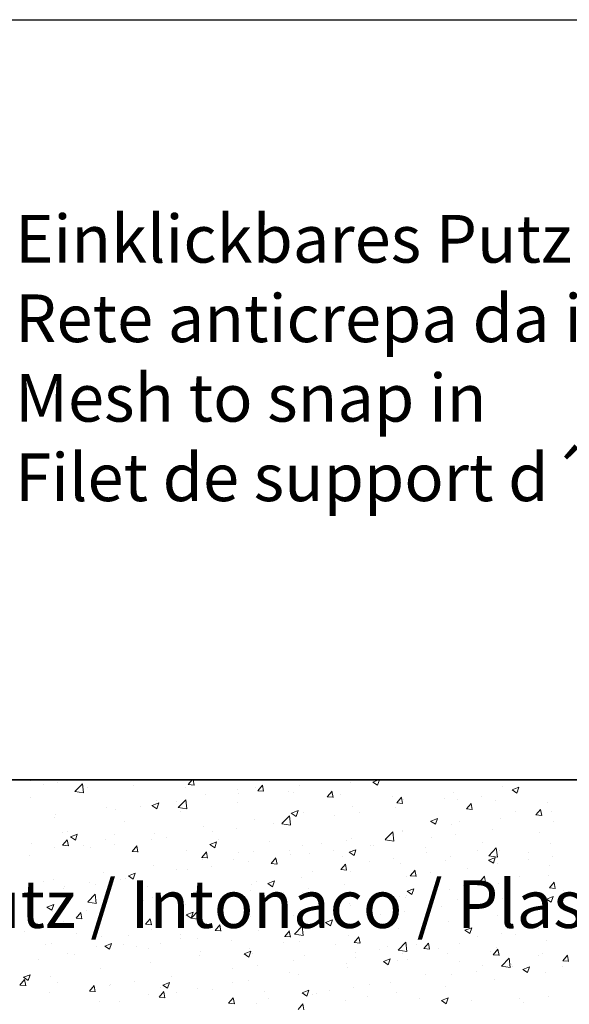
# Model space of a CAD drawing. Units: millimetres. Extents: x -650 to 1435, y 1013 to 1230.
# Drawn here: x 1175 to 1204, y 1178 to 1230 of the extents above; entities that cross this region are included whole.
import ezdxf

# ---------------------------------------------------------------- set-up
doc = ezdxf.new("R2010")
doc.units = ezdxf.units.MM
doc.layers.add('Putz Sch', color=252, linetype='Continuous', lineweight=20)
doc.styles.add('Stil2', font='arial.ttf')

msp = doc.modelspace()

# ---------------------------------------------------------------- linework, layer by layer
for p, q in [((1138.113, 1229.996), (1435.113, 1229.996)), ((1308.182, 1190.15), (1154.124, 1190.15)), ((1154.124, 1190.15), (1283.017, 1190.15)), ((1154.124, 1190.15), (1283.017, 1190.15)), ((1154.124, 1190.15), (1283.017, 1190.15)), ((1308.182, 1190.15), (1154.124, 1190.15)), ((1154.124, 1190.15), (1283.017, 1190.15)), ((1154.124, 1190.15), (1283.017, 1190.15)), ((1154.124, 1190.15), (1283.017, 1190.15)), ((1308.182, 1190.15), (1154.124, 1190.15))]:
    msp.add_line(p, q)
at = {"layer": 'Putz Sch'}
for p, q in [((1175.783, 1190.088), (1175.783, 1190.088)), ((1176.486, 1189.915), (1176.486, 1189.915)), ((1177.197, 1190.003), (1177.197, 1190.003)), ((1178.128, 1189.534), (1178.523, 1189.947)), ((1178.495, 1189.974), (1178.495, 1189.974)), ((1178.58, 1189.464), (1178.524, 1189.946)), ((1178.771, 1189.746), (1178.771, 1189.746)), ((1181.206, 1189.859), (1181.206, 1189.859)), ((1183.918, 1189.745), (1183.918, 1189.745)), ((1184.067, 1189.899), (1184.371, 1189.872)), ((1184.07, 1189.899), (1184.281, 1190.15)), ((1184.372, 1189.865), (1184.319, 1190.15)), ((1187.587, 1189.757), (1187.587, 1189.757)), ((1187.714, 1189.58), (1187.959, 1189.872)), ((1188.015, 1189.546), (1187.957, 1189.864)), ((1189.881, 1189.851), (1189.881, 1189.851)), ((1190.195, 1190.114), (1190.195, 1190.114)), ((1192.561, 1190.003), (1192.561, 1190.003)), ((1193.739, 1190.034), (1193.991, 1189.863)), ((1193.74, 1190.034), (1194.042, 1190.15)), ((1193.991, 1189.864), (1194.088, 1190.15)), ((1200.512, 1189.812), (1200.512, 1189.812)), ((1201.04, 1189.627), (1201.396, 1189.764)), ((1201.292, 1189.457), (1201.395, 1189.764)), ((1175.808, 1189.238), (1175.808, 1189.238)), ((1178.128, 1189.532), (1178.58, 1189.462)), ((1184.948, 1189.376), (1184.948, 1189.376)), ((1186.63, 1189.63), (1186.63, 1189.63)), ((1186.685, 1189.43), (1186.685, 1189.43)), ((1187.711, 1189.58), (1188.014, 1189.554)), ((1187.957, 1189.597), (1187.957, 1189.597)), ((1189.342, 1189.516), (1189.342, 1189.516)), ((1189.599, 1189.494), (1189.599, 1189.494)), ((1191.354, 1189.261), (1191.658, 1189.235)), ((1191.357, 1189.261), (1191.602, 1189.553)), ((1191.659, 1189.227), (1191.6, 1189.546)), ((1192.054, 1189.401), (1192.054, 1189.401)), ((1194.765, 1189.286), (1194.765, 1189.286)), ((1195.001, 1188.943), (1195.246, 1189.235)), ((1195.303, 1188.908), (1195.244, 1189.227)), ((1197.946, 1189.487), (1197.946, 1189.487)), ((1199.429, 1189.28), (1199.429, 1189.28)), ((1201.039, 1189.627), (1201.292, 1189.456)), ((1201.353, 1189.533), (1201.353, 1189.533)), ((1179.774, 1188.693), (1179.774, 1188.693)), ((1181.553, 1188.754), (1181.553, 1188.754)), ((1182.17, 1188.802), (1182.422, 1188.632)), ((1182.171, 1188.802), (1182.526, 1188.939)), ((1182.382, 1189.051), (1182.382, 1189.051)), ((1182.422, 1188.632), (1182.525, 1188.939)), ((1183.477, 1189.008), (1183.477, 1189.008)), ((1183.549, 1188.694), (1183.945, 1189.106)), ((1183.55, 1188.691), (1184.002, 1188.621)), ((1184.001, 1188.623), (1183.945, 1189.105)), ((1186.636, 1188.986), (1186.636, 1188.986)), ((1192.699, 1188.748), (1192.699, 1188.748)), ((1194.949, 1188.69), (1194.949, 1188.69)), ((1194.998, 1188.943), (1195.302, 1188.916)), ((1195.337, 1189.129), (1195.337, 1189.129)), ((1197.477, 1189.172), (1197.477, 1189.172)), ((1198.157, 1189.113), (1198.157, 1189.113)), ((1198.645, 1188.624), (1198.89, 1188.916)), ((1198.946, 1188.59), (1198.888, 1188.908)), ((1200.189, 1189.057), (1200.189, 1189.057)), ((1202.901, 1188.943), (1202.901, 1188.943)), ((1177.135, 1188.312), (1177.135, 1188.312)), ((1180.281, 1188.587), (1180.281, 1188.587)), ((1183.674, 1188.477), (1183.674, 1188.477)), ((1188.971, 1187.853), (1189.367, 1188.265)), ((1189.423, 1187.782), (1189.367, 1188.265)), ((1189.47, 1188.395), (1189.723, 1188.225)), ((1189.471, 1188.395), (1189.827, 1188.532)), ((1189.723, 1188.225), (1189.826, 1188.532)), ((1190.133, 1188.423), (1190.133, 1188.423)), ((1191.753, 1188.27), (1191.753, 1188.27)), ((1193.025, 1188.437), (1193.025, 1188.437)), ((1198.642, 1188.624), (1198.945, 1188.597)), ((1201.239, 1188.497), (1201.239, 1188.497)), ((1202.285, 1188.305), (1202.589, 1188.278)), ((1202.288, 1188.305), (1202.533, 1188.597)), ((1202.59, 1188.271), (1202.531, 1188.589)), ((1203.088, 1188.502), (1203.088, 1188.502)), ((1177.073, 1188.165), (1177.073, 1188.165)), ((1180.711, 1187.969), (1180.711, 1187.969)), ((1184.886, 1187.685), (1184.886, 1187.685)), ((1187.525, 1188.066), (1187.525, 1188.066)), ((1188.545, 1187.847), (1188.545, 1187.847)), ((1188.972, 1187.85), (1189.423, 1187.78)), ((1196.771, 1187.988), (1197.024, 1187.818)), ((1196.772, 1187.989), (1197.128, 1188.125)), ((1197.024, 1187.818), (1197.127, 1188.125)), ((1197.884, 1187.796), (1197.884, 1187.796)), ((1198.277, 1187.989), (1198.277, 1187.989)), ((1200.45, 1188.121), (1200.45, 1188.121)), ((1203.225, 1187.952), (1203.225, 1187.952)), ((1177.505, 1187.378), (1177.505, 1187.378)), ((1177.748, 1187.46), (1177.748, 1187.46)), ((1177.901, 1187.164), (1178.154, 1186.993)), ((1177.902, 1187.164), (1178.258, 1187.3)), ((1178.154, 1186.994), (1178.257, 1187.301)), ((1180.217, 1187.263), (1180.217, 1187.263)), ((1182.32, 1187.359), (1182.32, 1187.359)), ((1182.929, 1187.149), (1182.929, 1187.149)), ((1185.349, 1187.426), (1185.349, 1187.426)), ((1186.621, 1187.594), (1186.621, 1187.594)), ((1194.392, 1187.012), (1194.788, 1187.424)), ((1194.845, 1186.941), (1194.788, 1187.424)), ((1195.276, 1187.438), (1195.276, 1187.438)), ((1195.314, 1187.48), (1195.314, 1187.48)), ((1198.092, 1187.276), (1198.092, 1187.276)), ((1200.016, 1187.53), (1200.016, 1187.53)), ((1202.457, 1187.382), (1202.457, 1187.382)), ((1175.865, 1186.81), (1175.865, 1186.81)), ((1177.074, 1186.621), (1177.074, 1186.621)), ((1177.485, 1186.715), (1177.788, 1186.689)), ((1177.487, 1186.715), (1177.732, 1187.007)), ((1177.789, 1186.681), (1177.73, 1187)), ((1178.576, 1186.696), (1178.576, 1186.696)), ((1179.712, 1187.002), (1179.712, 1187.002)), ((1180.217, 1186.751), (1180.217, 1186.751)), ((1181.131, 1186.397), (1181.376, 1186.688)), ((1181.433, 1186.362), (1181.374, 1186.681)), ((1182.141, 1187.004), (1182.141, 1187.004)), ((1185.202, 1186.757), (1185.455, 1186.586)), ((1185.203, 1186.757), (1185.559, 1186.894)), ((1185.455, 1186.587), (1185.558, 1186.894)), ((1185.641, 1187.034), (1185.641, 1187.034)), ((1188.353, 1186.92), (1188.353, 1186.92)), ((1190.071, 1186.732), (1190.071, 1186.732)), ((1191.064, 1186.805), (1191.064, 1186.805)), ((1192.352, 1186.972), (1192.352, 1186.972)), ((1192.637, 1187.057), (1192.637, 1187.057)), ((1193.612, 1186.687), (1193.612, 1186.687)), ((1193.776, 1186.691), (1193.776, 1186.691)), ((1194.393, 1187.009), (1194.845, 1186.939)), ((1196.821, 1187.109), (1196.821, 1187.109)), ((1199.494, 1186.873), (1199.494, 1186.873)), ((1203.027, 1186.811), (1203.027, 1186.811)), ((1175.737, 1186.161), (1175.737, 1186.161)), ((1178.945, 1186.583), (1178.945, 1186.583)), ((1181.128, 1186.397), (1181.432, 1186.37)), ((1181.288, 1186.581), (1181.288, 1186.581)), ((1184, 1186.466), (1184, 1186.466)), ((1184.775, 1186.078), (1185.02, 1186.37)), ((1185.076, 1186.044), (1185.018, 1186.362)), ((1186.712, 1186.352), (1186.712, 1186.352)), ((1187.463, 1186.374), (1187.463, 1186.374)), ((1189.389, 1186.463), (1189.389, 1186.463)), ((1189.424, 1186.237), (1189.424, 1186.237)), ((1190.417, 1186.266), (1190.417, 1186.266)), ((1191.688, 1186.433), (1191.688, 1186.433)), ((1192.135, 1186.123), (1192.135, 1186.123)), ((1192.503, 1186.35), (1192.755, 1186.18)), ((1192.504, 1186.35), (1192.859, 1186.487)), ((1192.755, 1186.18), (1192.858, 1186.487)), ((1196.488, 1186.576), (1196.488, 1186.576)), ((1196.531, 1186.365), (1196.531, 1186.365)), ((1197.822, 1186.105), (1197.822, 1186.105)), ((1199.2, 1186.461), (1199.2, 1186.461)), ((1199.814, 1186.171), (1200.21, 1186.583)), ((1199.815, 1186.168), (1200.267, 1186.098)), ((1200.266, 1186.1), (1200.21, 1186.583)), ((1200.388, 1186.43), (1200.388, 1186.43)), ((1201.912, 1186.347), (1201.912, 1186.347)), ((1203.16, 1186.116), (1203.16, 1186.116)), ((1182.259, 1185.668), (1182.259, 1185.668)), ((1184.772, 1186.078), (1185.076, 1186.051)), ((1184.825, 1185.994), (1184.825, 1185.994)), ((1185.284, 1185.59), (1185.284, 1185.59)), ((1186.426, 1185.955), (1186.426, 1185.955)), ((1187.208, 1185.844), (1187.208, 1185.844)), ((1188.416, 1185.759), (1188.719, 1185.732)), ((1188.418, 1185.759), (1188.663, 1186.051)), ((1188.72, 1185.725), (1188.661, 1186.043)), ((1192.062, 1185.44), (1192.307, 1185.732)), ((1192.364, 1185.406), (1192.305, 1185.724)), ((1193.569, 1185.856), (1193.569, 1185.856)), ((1194.847, 1186.008), (1194.847, 1186.008)), ((1195.214, 1185.747), (1195.214, 1185.747)), ((1197.559, 1185.894), (1197.559, 1185.894)), ((1199.803, 1185.943), (1200.056, 1185.773)), ((1199.804, 1185.943), (1200.16, 1186.08)), ((1200.056, 1185.773), (1200.159, 1186.08)), ((1200.271, 1185.779), (1200.271, 1185.779)), ((1201.888, 1185.949), (1201.888, 1185.949)), ((1202.983, 1185.664), (1202.983, 1185.664)), ((1179.65, 1185.311), (1179.65, 1185.311)), ((1180.934, 1185.118), (1181.186, 1184.948)), ((1180.935, 1185.119), (1181.29, 1185.255)), ((1181.186, 1184.948), (1181.289, 1185.255)), ((1183.464, 1185.446), (1183.464, 1185.446)), ((1184.013, 1185.423), (1184.013, 1185.423)), ((1190.606, 1185.348), (1190.606, 1185.348)), ((1192.059, 1185.44), (1192.363, 1185.414)), ((1192.575, 1185.366), (1192.575, 1185.366)), ((1195.484, 1185.105), (1195.484, 1185.105)), ((1195.703, 1185.121), (1196.007, 1185.095)), ((1195.706, 1185.122), (1195.951, 1185.413)), ((1196.007, 1185.087), (1195.949, 1185.406)), ((1196.756, 1185.273), (1196.756, 1185.273)), ((1198.68, 1185.526), (1198.68, 1185.526)), ((1199.35, 1184.803), (1199.594, 1185.095)), ((1199.651, 1184.768), (1199.592, 1185.087)), ((1201.434, 1185.095), (1201.434, 1185.095)), ((1202.965, 1185.12), (1202.965, 1185.12)), ((1176.495, 1184.796), (1176.495, 1184.796)), ((1177.012, 1184.93), (1177.012, 1184.93)), ((1177.609, 1184.58), (1177.609, 1184.58)), ((1178.88, 1184.747), (1178.88, 1184.747)), ((1179.206, 1184.681), (1179.206, 1184.681)), ((1180.501, 1184.937), (1180.501, 1184.937)), ((1180.804, 1185), (1180.804, 1185)), ((1181.918, 1184.567), (1181.918, 1184.567)), ((1187.401, 1184.683), (1187.401, 1184.683)), ((1187.644, 1184.839), (1187.644, 1184.839)), ((1188.234, 1184.711), (1188.487, 1184.541)), ((1188.235, 1184.712), (1188.591, 1184.848)), ((1188.487, 1184.542), (1188.59, 1184.849)), ((1190.01, 1185.041), (1190.01, 1185.041)), ((1192.276, 1184.683), (1192.276, 1184.683)), ((1198.471, 1184.587), (1198.471, 1184.587)), ((1199.347, 1184.803), (1199.65, 1184.776)), ((1200.326, 1184.739), (1200.326, 1184.739)), ((1202.993, 1184.484), (1203.238, 1184.776)), ((1203.295, 1184.45), (1203.236, 1184.768)), ((1177.539, 1184.429), (1177.539, 1184.429)), ((1178.801, 1183.745), (1179.197, 1184.157)), ((1179.253, 1183.674), (1179.197, 1184.157)), ((1184.63, 1184.452), (1184.63, 1184.452)), ((1184.681, 1184.331), (1184.681, 1184.331)), ((1184.763, 1184.302), (1184.763, 1184.302)), ((1187.342, 1184.337), (1187.342, 1184.337)), ((1189.08, 1184.262), (1189.08, 1184.262)), ((1190.054, 1184.223), (1190.054, 1184.223)), ((1190.352, 1184.43), (1190.352, 1184.43)), ((1192.765, 1184.108), (1192.765, 1184.108)), ((1195.152, 1184.056), (1195.152, 1184.056)), ((1195.509, 1184.078), (1195.509, 1184.078)), ((1195.535, 1184.305), (1195.788, 1184.134)), ((1195.536, 1184.305), (1195.892, 1184.441)), ((1195.788, 1184.135), (1195.891, 1184.442)), ((1197.76, 1184.414), (1197.76, 1184.414)), ((1201.823, 1184.112), (1201.823, 1184.112)), ((1202.99, 1184.484), (1203.294, 1184.457)), ((1203.747, 1184.366), (1203.747, 1184.366)), ((1176.666, 1183.48), (1177.022, 1183.617)), ((1176.918, 1183.31), (1177.021, 1183.617)), ((1178.802, 1183.742), (1179.254, 1183.672)), ((1179.589, 1183.62), (1179.589, 1183.62)), ((1181.718, 1183.822), (1181.718, 1183.822)), ((1182.197, 1183.977), (1182.197, 1183.977)), ((1183.948, 1183.587), (1183.948, 1183.587)), ((1185.872, 1183.84), (1185.872, 1183.84)), ((1192.514, 1183.675), (1192.514, 1183.675)), ((1192.546, 1183.57), (1192.546, 1183.57)), ((1195.477, 1183.994), (1195.477, 1183.994)), ((1197.343, 1183.523), (1197.343, 1183.523)), ((1198.189, 1183.879), (1198.189, 1183.879)), ((1200.552, 1183.945), (1200.552, 1183.945)), ((1200.901, 1183.765), (1200.901, 1183.765)), ((1202.835, 1183.898), (1203.088, 1183.727)), ((1202.836, 1183.898), (1203.192, 1184.034)), ((1203.088, 1183.728), (1203.191, 1184.035)), ((1203.613, 1183.65), (1203.613, 1183.65)), ((1176.665, 1183.48), (1176.918, 1183.309)), ((1176.95, 1183.239), (1176.95, 1183.239)), ((1178.192, 1182.894), (1178.437, 1183.186)), ((1178.494, 1182.86), (1178.435, 1183.179)), ((1178.756, 1183.314), (1178.756, 1183.314)), ((1182.676, 1183.419), (1182.676, 1183.419)), ((1183.966, 1183.073), (1184.219, 1182.903)), ((1183.967, 1183.073), (1184.323, 1183.21)), ((1184.219, 1182.903), (1184.322, 1183.21)), ((1184.223, 1182.904), (1184.618, 1183.317)), ((1184.675, 1182.834), (1184.619, 1183.316)), ((1189.584, 1183.061), (1189.584, 1183.061)), ((1189.948, 1183.35), (1189.948, 1183.35)), ((1194.148, 1183.102), (1194.148, 1183.102)), ((1195.42, 1183.269), (1195.42, 1183.269)), ((1200.265, 1183.048), (1200.265, 1183.048)), ((1202.903, 1183.429), (1202.903, 1183.429)), ((1175.793, 1182.805), (1175.793, 1182.805)), ((1176.272, 1182.576), (1176.272, 1182.576)), ((1177.544, 1182.744), (1177.544, 1182.744)), ((1178.189, 1182.894), (1178.493, 1182.868)), ((1179.468, 1182.997), (1179.468, 1182.997)), ((1181.833, 1182.575), (1182.137, 1182.549)), ((1181.836, 1182.575), (1182.081, 1182.867)), ((1182.138, 1182.541), (1182.079, 1182.86)), ((1184.224, 1182.901), (1184.675, 1182.831)), ((1184.701, 1182.611), (1184.701, 1182.611)), ((1185.48, 1182.257), (1185.725, 1182.549)), ((1185.781, 1182.222), (1185.722, 1182.541)), ((1186.621, 1182.553), (1186.621, 1182.553)), ((1187.339, 1182.992), (1187.339, 1182.992)), ((1190.94, 1182.679), (1190.94, 1182.679)), ((1191.267, 1182.666), (1191.519, 1182.496)), ((1191.268, 1182.666), (1191.623, 1182.803)), ((1191.519, 1182.496), (1191.622, 1182.803)), ((1197.699, 1182.723), (1197.699, 1182.723)), ((1175.505, 1182.2), (1175.505, 1182.2)), ((1178.217, 1182.085), (1178.217, 1182.085)), ((1182.135, 1182.286), (1182.135, 1182.286)), ((1183.659, 1182.044), (1183.659, 1182.044)), ((1185.477, 1182.257), (1185.78, 1182.23)), ((1187.744, 1182.259), (1187.744, 1182.259)), ((1189.016, 1182.426), (1189.016, 1182.426)), ((1189.123, 1181.938), (1189.368, 1182.23)), ((1189.425, 1181.904), (1189.366, 1182.222)), ((1189.644, 1182.063), (1190.04, 1182.476)), ((1189.645, 1182.061), (1190.097, 1181.991)), ((1190.096, 1181.993), (1190.04, 1182.475)), ((1192.452, 1181.984), (1192.452, 1181.984)), ((1195.09, 1182.365), (1195.09, 1182.365)), ((1198.567, 1182.259), (1198.82, 1182.089)), ((1198.568, 1182.26), (1198.924, 1182.396)), ((1198.82, 1182.089), (1198.923, 1182.396)), ((1200.487, 1182.109), (1200.487, 1182.109)), ((1201.224, 1182.064), (1201.224, 1182.064)), ((1202.411, 1182.362), (1202.411, 1182.362)), ((1176.576, 1181.518), (1176.576, 1181.518)), ((1176.888, 1181.548), (1176.888, 1181.548)), ((1179.527, 1181.928), (1179.527, 1181.928)), ((1179.699, 1181.435), (1180.054, 1181.571)), ((1179.95, 1181.265), (1180.053, 1181.572)), ((1180.696, 1181.536), (1180.696, 1181.536)), ((1180.929, 1181.971), (1180.929, 1181.971)), ((1182.612, 1181.583), (1182.612, 1181.583)), ((1183.641, 1181.856), (1183.641, 1181.856)), ((1184.536, 1181.836), (1184.536, 1181.836)), ((1186.353, 1181.742), (1186.353, 1181.742)), ((1189.064, 1181.627), (1189.064, 1181.627)), ((1189.12, 1181.938), (1189.424, 1181.911)), ((1189.886, 1181.659), (1189.886, 1181.659)), ((1191.776, 1181.512), (1191.776, 1181.512)), ((1192.764, 1181.619), (1193.068, 1181.593)), ((1192.767, 1181.619), (1193.012, 1181.911)), ((1193.069, 1181.585), (1193.01, 1181.903)), ((1195.066, 1181.223), (1195.462, 1181.635)), ((1195.518, 1181.152), (1195.462, 1181.634)), ((1196.007, 1181.519), (1196.007, 1181.519)), ((1196.411, 1181.3), (1196.656, 1181.592)), ((1196.712, 1181.266), (1196.654, 1181.585)), ((1198.262, 1181.556), (1198.262, 1181.556)), ((1199.215, 1181.941), (1199.215, 1181.941)), ((1202.841, 1181.738), (1202.841, 1181.738)), ((1177.733, 1181.027), (1177.733, 1181.027)), ((1178.132, 1180.993), (1178.132, 1180.993)), ((1179.288, 1181.403), (1179.288, 1181.403)), ((1179.698, 1181.435), (1179.95, 1181.264)), ((1181.34, 1181.416), (1181.34, 1181.416)), ((1182, 1181.288), (1182, 1181.288)), ((1184.712, 1181.174), (1184.712, 1181.174)), ((1186.998, 1181.028), (1187.251, 1180.857)), ((1186.999, 1181.028), (1187.355, 1181.164)), ((1187.251, 1180.858), (1187.354, 1181.165)), ((1187.278, 1181.301), (1187.278, 1181.301)), ((1187.424, 1181.059), (1187.424, 1181.059)), ((1190.136, 1180.945), (1190.136, 1180.945)), ((1192.811, 1181.098), (1192.811, 1181.098)), ((1194.083, 1181.266), (1194.083, 1181.266)), ((1194.488, 1181.398), (1194.488, 1181.398)), ((1195.067, 1181.22), (1195.519, 1181.15)), ((1195.299, 1181.047), (1195.299, 1181.047)), ((1196.408, 1181.3), (1196.711, 1181.274)), ((1197.2, 1181.283), (1197.2, 1181.283)), ((1197.637, 1181.031), (1197.637, 1181.031)), ((1199.912, 1181.169), (1199.912, 1181.169)), ((1200.052, 1180.982), (1200.355, 1180.955)), ((1200.054, 1180.982), (1200.299, 1181.273)), ((1200.203, 1181.357), (1200.203, 1181.357)), ((1200.356, 1180.947), (1200.297, 1181.266)), ((1202.442, 1180.949), (1202.442, 1180.949)), ((1202.624, 1181.054), (1202.624, 1181.054)), ((1203.698, 1180.663), (1203.943, 1180.955)), ((1204, 1180.628), (1203.941, 1180.947)), ((1176.208, 1180.74), (1176.208, 1180.74)), ((1182.073, 1180.595), (1182.073, 1180.595)), ((1184.639, 1180.92), (1184.639, 1180.92)), ((1189.603, 1180.676), (1189.603, 1180.676)), ((1192.337, 1180.539), (1192.337, 1180.539)), ((1192.847, 1180.83), (1192.847, 1180.83)), ((1194.299, 1180.621), (1194.551, 1180.45)), ((1194.3, 1180.621), (1194.655, 1180.758)), ((1194.552, 1180.451), (1194.655, 1180.758)), ((1195.029, 1180.674), (1195.029, 1180.674)), ((1195.559, 1180.715), (1195.559, 1180.715)), ((1198.271, 1180.601), (1198.271, 1180.601)), ((1199.479, 1180.44), (1199.479, 1180.44)), ((1200.488, 1180.382), (1200.883, 1180.794)), ((1200.94, 1180.311), (1200.883, 1180.793)), ((1200.983, 1180.486), (1200.983, 1180.486)), ((1203.695, 1180.663), (1203.999, 1180.636)), ((1175.43, 1179.796), (1175.786, 1179.933)), ((1175.682, 1179.626), (1175.785, 1179.933)), ((1179.465, 1180.237), (1179.465, 1180.237)), ((1186.407, 1180.255), (1186.407, 1180.255)), ((1187.679, 1180.423), (1187.679, 1180.423)), ((1189.374, 1180.03), (1189.374, 1180.03)), ((1189.824, 1179.968), (1189.824, 1179.968)), ((1192.39, 1180.293), (1192.39, 1180.293)), ((1196.516, 1179.932), (1196.516, 1179.932)), ((1197.879, 1179.938), (1197.879, 1179.938)), ((1199.151, 1180.105), (1199.151, 1180.105)), ((1200.488, 1180.379), (1200.94, 1180.309)), ((1201.075, 1180.358), (1201.075, 1180.358)), ((1201.599, 1180.214), (1201.852, 1180.044)), ((1201.6, 1180.214), (1201.956, 1180.351)), ((1201.852, 1180.044), (1201.955, 1180.351)), ((1202.78, 1180.046), (1202.78, 1180.046)), ((1203.695, 1180.372), (1203.695, 1180.372)), ((1175.253, 1179.392), (1175.498, 1179.684)), ((1175.429, 1179.796), (1175.682, 1179.626)), ((1175.555, 1179.358), (1175.496, 1179.676)), ((1176.827, 1179.856), (1176.827, 1179.856)), ((1177.207, 1179.503), (1177.207, 1179.503)), ((1180.003, 1179.412), (1180.003, 1179.412)), ((1181.275, 1179.579), (1181.275, 1179.579)), ((1182.731, 1179.389), (1183.087, 1179.526)), ((1182.983, 1179.219), (1183.086, 1179.526)), ((1183.199, 1179.833), (1183.199, 1179.833)), ((1186.411, 1179.522), (1186.411, 1179.522)), ((1187.216, 1179.61), (1187.216, 1179.61)), ((1193.554, 1179.423), (1193.554, 1179.423)), ((1194.671, 1179.515), (1194.671, 1179.515)), ((1200.141, 1179.666), (1200.141, 1179.666)), ((1175.251, 1179.392), (1175.554, 1179.365)), ((1176.795, 1178.99), (1176.795, 1178.99)), ((1178.894, 1179.073), (1179.198, 1179.047)), ((1178.897, 1179.073), (1179.142, 1179.365)), ((1179.199, 1179.039), (1179.14, 1179.357)), ((1179.918, 1179.389), (1179.918, 1179.389)), ((1182.012, 1178.904), (1182.012, 1178.904)), ((1182.541, 1178.754), (1182.786, 1179.046)), ((1182.63, 1179.274), (1182.63, 1179.274)), ((1182.73, 1179.389), (1182.983, 1179.219)), ((1182.842, 1178.72), (1182.784, 1179.039)), ((1183.449, 1179.013), (1183.449, 1179.013)), ((1184.577, 1179.229), (1184.577, 1179.229)), ((1185.342, 1179.159), (1185.342, 1179.159)), ((1188.054, 1179.045), (1188.054, 1179.045)), ((1190.03, 1178.982), (1190.283, 1178.812)), ((1190.031, 1178.983), (1190.387, 1179.119)), ((1190.283, 1178.813), (1190.386, 1179.119)), ((1190.591, 1178.915), (1190.591, 1178.915)), ((1190.766, 1178.93), (1190.766, 1178.93)), ((1191.475, 1179.095), (1191.475, 1179.095)), ((1192.747, 1179.262), (1192.747, 1179.262)), ((1194.967, 1178.983), (1194.967, 1178.983)), ((1197.575, 1179.34), (1197.575, 1179.34)), ((1179.403, 1178.546), (1179.403, 1178.546)), ((1180.486, 1178.505), (1180.486, 1178.505)), ((1182.538, 1178.754), (1182.842, 1178.728)), ((1186.182, 1178.436), (1186.485, 1178.409)), ((1186.185, 1178.436), (1186.429, 1178.727)), ((1186.343, 1178.419), (1186.343, 1178.419)), ((1186.486, 1178.401), (1186.427, 1178.72)), ((1187.629, 1178.406), (1187.629, 1178.406)), ((1188.267, 1178.672), (1188.267, 1178.672)), ((1189.828, 1178.117), (1190.073, 1178.409)), ((1190.13, 1178.083), (1190.071, 1178.401)), ((1192.328, 1178.602), (1192.328, 1178.602)), ((1193.477, 1178.816), (1193.477, 1178.816)), ((1196.189, 1178.701), (1196.189, 1178.701)), ((1197.331, 1178.576), (1197.584, 1178.405)), ((1197.332, 1178.576), (1197.688, 1178.712)), ((1197.584, 1178.406), (1197.687, 1178.713)), ((1198.901, 1178.586), (1198.901, 1178.586)), ((1201.419, 1178.663), (1201.419, 1178.663)), ((1201.613, 1178.472), (1201.613, 1178.472)), ((1202.947, 1178.777), (1202.947, 1178.777))]:
    msp.add_line(p, q, dxfattribs=at)

# ---------------------------------------------------------------- texts
at = {"lineweight": -3, "insert": (1174.999, 1219.761), "char_height": 2.5, "width": 59.83051, "attachment_point": 1, "style": 'Stil2'}
msp.add_mtext('{\\fCalibri|b0|i0|c0|p34;Einklickbares Putznetz\\PRete anticrepa da incastrare\\PMesh to snap in\\PFilet de support d´enduit clipsable}', dxfattribs=at)
at = {"insert": (1171.048, 1184.884), "char_height": 2.5, "width": 200.79736, "attachment_point": 1}
msp.add_mtext('Putz / Intonaco / Plaster / Crépi', dxfattribs=at)

doc.saveas('drawing.dxf')
